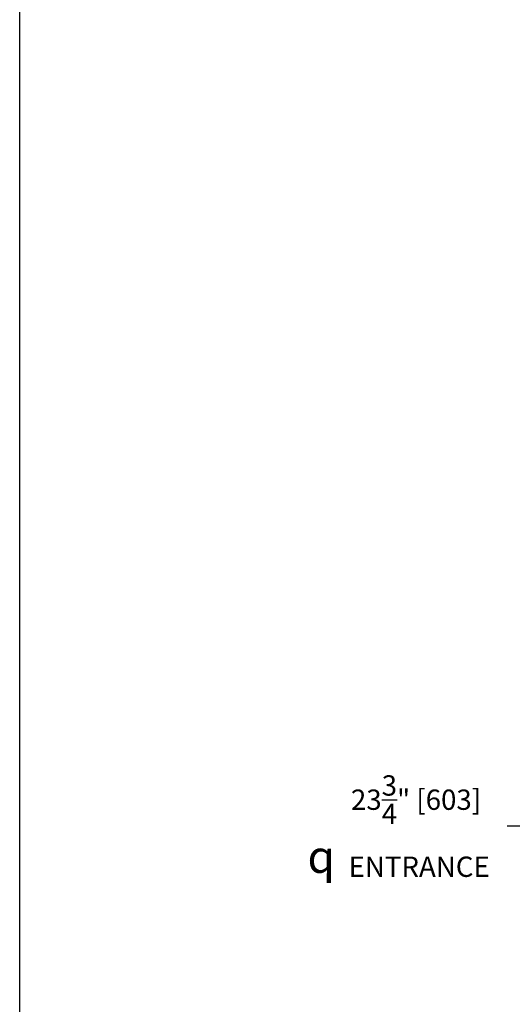
# Model space of a CAD drawing. Units: inches. Extents: x 0 to 255, y 0 to 330.
# Drawn here: x 0 to 61, y 129 to 251 of the extents above; entities that cross this region are included whole.
import ezdxf

# ---------------------------------------------------------------- set-up
doc = ezdxf.new("R2010")
doc.units = ezdxf.units.IN
doc.header["$MEASUREMENT"] = 0
doc.layers.add('Extra_Dims', color=3, linetype='Continuous')
doc.styles.add('TextStyle11', font='arial.ttf')
doc.dimstyles.new('Copy of Standard', dxfattribs={"dimtxt": 3, "dimasz": 3, "dimexe": 2.5, "dimexo": 1.5, "dimgap": 1.25, "dimtad": 0, "dimdec": 4, "dimzin": 0, "dimdsep": 46, "dimlunit": 5, "dimtxsty": 'TextStyle11', "dimcen": 1.25, "dimadec": 0, "dimazin": 0, "dimtfac": 1, "dimtdec": 4, "dimtofl": 0, "dimtmove": 0, "dimatfit": 3, "dimtolj": 1, "dimtzin": 0, "dimarcsym": 0})

# ---------------------------------------------------------------- blocks, each defined once
blk = doc.blocks.new('*D29')
at = {"layer": 'Defpoints', "color": 0, "transparency": 16777216}
for p in [(92.1, 165.33), (68.38, 158.96), (92.1, 151.33)]:
    blk.add_point(p, dxfattribs=at)
at = {"layer": 'Extra_Dims', "color": 0, "lineweight": -2, "transparency": 16777216}
for p, q in [((92.1, 163.83), (92.1, 148.83)), ((68.38, 157.46), (68.38, 148.83)), ((68.38, 151.33), (60.1, 151.33)), ((90.1, 151.33), (70.38, 151.33))]:
    blk.add_line(p, q, dxfattribs=at)
at = {"layer": 'Extra_Dims', "color": 0, "transparency": 16777216}
for points in [[(70.38, 151.66), (70.38, 150.99), (68.38, 151.33)], [(90.1, 151.66), (90.1, 150.99), (92.1, 151.33)]]:
    blk.add_solid(points, dxfattribs=at)
at = {"layer": 'Extra_Dims', "color": 0, "transparency": 16777216, "insert": (48.86, 151.33), "char_height": 2.5, "attachment_point": 5, "style": 'TextStyle11'}
blk.add_mtext('\\A1;23{\\H1.000000x;\\S3/4;}" [603] \\P ENTRANCE', dxfattribs=at)

msp = doc.modelspace()

# ---------------------------------------------------------------- linework, layer by layer
msp.add_lwpolyline([(0, 0), (255, 0), (255, 330), (0, 330)], close=True)

# ---------------------------------------------------------------- texts
at = {"layer": 'Extra_Dims', "insert": (38.86104, 147.57754), "char_height": 4, "attachment_point": 6, "line_spacing_factor": 0.8, "style": 'TextStyle11'}
msp.add_mtext('{\\fAIGDT|b0|i0|c2|p2;q}', dxfattribs=at)

# ---------------------------------------------------------------- dimensions: what is measured, and where the dimension line sits
at = {"layer": 'Extra_Dims'}
dim = msp.add_linear_dim(base=(92.10039, 151.32808), p1=(68.3796, 158.95712), p2=(92.10039, 165.32818), text='<> \\P ENTRANCE', dimstyle='Copy of Standard', override={"dimtxt": 2.5, "dimasz": 2, "dimpost": '"'}, dxfattribs=at)
dim.commit()
dim.dimension.update_dxf_attribs({"geometry": '*D29', "text_midpoint": (48.85763, 151.32808), "dimtype": 160})

doc.saveas('drawing.dxf')
